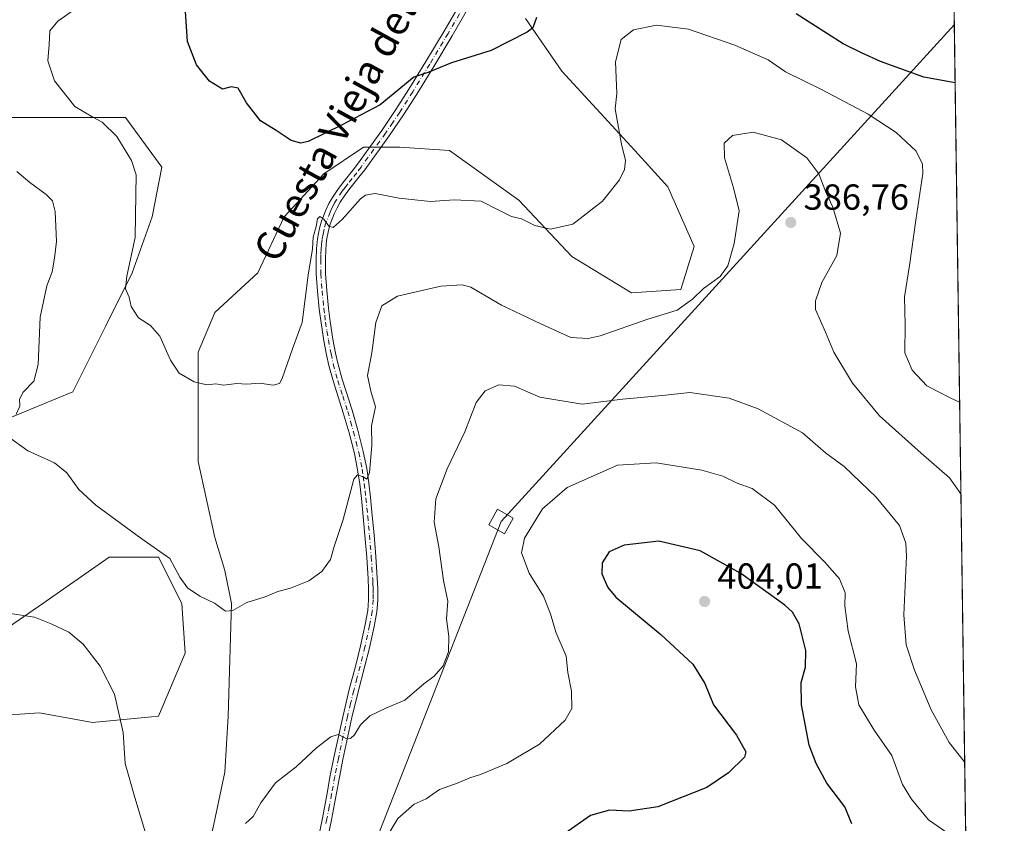
# Model space of a CAD drawing. Units: metres. Extents: x 594273 to 597741, y 4694369 to 4696730.
# Drawn here: x 597461 to 597734, y 4695184 to 4695406 of the extents above; entities that cross this region are included whole.
import ezdxf
from ezdxf.enums import TextEntityAlignment as Align

# ---------------------------------------------------------------- set-up
doc = ezdxf.new("R2010")
doc.units = ezdxf.units.M
doc.header["$MEASUREMENT"] = 0
doc.linetypes.add('DGN Style 4', pattern=[2.6384748266838614, 1.318413404963828, -0.6592067024819142, 0.001648016756204785, -0.6592067024819142])
for name, color, linetype, lineweight in [('Camino Cxs', 7, 'Continuous', 0), ('Camino eje', 30, 'DGN Style 4', 13), ('Comarca CxS', 21, 'Continuous', 0), ('Comunidad Autónoma CxS', 142, 'Continuous', 0), ('Cultivos herbáceos CxS', 92, 'Continuous', 0), ('Curva de nivel maestra', 30, 'Continuous', 30), ('Curva de nivel normal', 30, 'Continuous', 0), ('Espacio natural protegido CxS', 121, 'Continuous', 0), ('Matorral CxS', 135, 'Continuous', 0), ('Municipio CxS', 4, 'Continuous', 0), ('Provincia CxS', 1, 'Continuous', 0), ('Punto de cota en terreno', 7, 'Continuous', 0), ('Rótulo de punto de cota en terreno', 7, 'Continuous', 0), ('Tendido', 6, 'Continuous', 0), ('Texto cartográfico', 7, 'Continuous', 0), ('Torre de tendido Cxs', 51, 'Continuous', 0)]:
    doc.layers.add(name, color=color, linetype=linetype, lineweight=lineweight)
doc.styles.add('Style-Arial', font='txt')

# ---------------------------------------------------------------- blocks, each defined once
blk = doc.blocks.new('*U13')
at = {"layer": 'Matorral CxS', "color": 135, "linetype": 'Continuous', "lineweight": 0}
for points in [[(597455.1100000005, 4695379.4518, 381.8539000000019), (597474.3032000001, 4695379.4518, 380.4392999999982), (597490.7544, 4695379.4518, 378.4686999999976), (597500.8081, 4695365.7424, 377.789300000004), (597498.0662000002, 4695352.033, 378.9977000000072), (597492.5823999997, 4695336.4957, 380.147100000002), (597485.2708000002, 4695321.872300001, 381.2762999999977), (597476.1310999999, 4695303.5931, 383.2537000000011), (597456.0240000002, 4695295.3674, 385.8745999999956)], [(597450.5401999997, 4695233.2181, 391.4219000000012), (597467.9053999997, 4695245.0996, 388.7311999999947), (597486.1846000003, 4695257.895099999, 386.061400000006), (597499.8940000003, 4695257.895099999, 385.0929000000033), (597506.2917999999, 4695245.0996, 385.3194999999978), (597507.2056999998, 4695231.3902, 386.1815999999963), (597499.8940000003, 4695214.025, 388.1180000000023), (597481.6147999996, 4695212.197000001, 391.5764999999956), (597466.9914999995, 4695214.938899999, 392.8163999999961), (597453.2821000004, 4695214.025, 393.6779999999999)], [(597514.5174000004, 4695181.122400001, 389.5209999999934), (597518.1732000001, 4695198.487600001, 388.2158999999957), (597519.0872999998, 4695214.025, 387.0497000000032), (597520.0011999998, 4695245.0996, 384.6456000000035), (597518.1732000001, 4695254.239200001, 383.8393000000069), (597515.4314000001, 4695263.378799999, 383.1711000000068), (597510.8616000004, 4695284.399900001, 381.804999999993), (597510.8616000004, 4695299.0233, 380.5277999999962), (597510.8616000004, 4695314.5606, 379.1394), (597515.4314000001, 4695325.528100001, 378.0525999999954), (597527.3130000001, 4695336.4957, 377.1600999999937), (597534.6245999997, 4695352.033, 376.6024999999936), (597545.5921999998, 4695363.9145, 376.4187999999995), (597556.5596000003, 4695371.226199999, 376.2897999999986), (597566.6131999996, 4695371.226199999, 377.0862999999954), (597580.3225999996, 4695370.312200001, 377.0458000000072), (597599.5158000002, 4695356.602800001, 378.8016999999964), (597614.1391000003, 4695341.065500001, 380.6828999999998), (597630.5904000001, 4695331.0119, 382.4793999999966), (597644.2999, 4695331.925899999, 383.7976000000053), (597647.9556999998, 4695343.807399999, 382.9559000000008), (597640.6440000003, 4695360.2587, 381.8742000000057), (597631.5044999998, 4695370.312200001, 380.5497999999934), (597611.3971999995, 4695392.247300001, 376.7937999999995), (597601.3437000001, 4695406.8707, 374.5688999999985)], [(597719.5338000003, 4695429.2522, 366.725099999996), (597723.9945, 4695109.9998, 401.6070999999938)]]:
    blk.add_polyline3d(points, dxfattribs=at)
blk = doc.blocks.new('*U19')
at = {"layer": 'Espacio natural protegido CxS', "color": 121, "linetype": 'Continuous', "lineweight": 0, "flags": 128}
blk.add_lwpolyline([(597715.872199999, 4695691.319000001), (597723.9364999996, 4695114.1501)], dxfattribs=at)
blk = doc.blocks.new('5PATER')
at = {"layer": 'Punto de cota en terreno', "linetype": 'Continuous', "lineweight": 0}
h = blk.add_hatch(color=51, dxfattribs=at)
edge = h.paths.add_edge_path()
edge.add_ellipse((0, 0), major_axis=(-0.1095731443231308, -0.1110710700762829), ratio=0.9994222409660322, start_angle=0, end_angle=360)

msp = doc.modelspace()

# ---------------------------------------------------------------- linework, layer by layer
at = {"layer": 'Camino Cxs', "color": 7, "linetype": 'Continuous', "lineweight": 0}
for points in [[(597544.1901000004, 4695180.920100001, 393.9035000000004), (597545.1801000005, 4695185.8201, 394.0206000000035), (597546.4501, 4695192.6801, 391.8561000000045), (597547.3601000002, 4695197.5701, 391.3447000000015), (597548.3501000004, 4695202.5801, 390.8698000000004), (597550.8701, 4695214.190099999, 389.3674000000028), (597552.6101000002, 4695221.380100001, 388.8255999999965), (597554.3701, 4695228.120100001, 388.132700000002), (597555.7100999998, 4695233.450099999, 387.6070000000037), (597556.9901000002, 4695239.300100001, 387.3041999999987), (597557.6901000004, 4695243.200099999, 387.0966999999946), (597557.9501, 4695246.190099999, 386.9505000000063), (597557.9501, 4695249.1801, 386.8090999999986), (597557.8101000005, 4695251.950099999, 386.6834999999992), (597557.4200999998, 4695257.9301, 386.3402999999962), (597556.9301000005, 4695263.9001, 386.0717000000004), (597556.4401000004, 4695269.190099999, 385.747000000003), (597555.9401000004, 4695274.1501, 385.4358999999968), (597555.4801000003, 4695278.110099999, 385.2305999999954), (597554.9101, 4695282.0601, 385.0599999999977), (597554.0100999996, 4695286.550100001, 384.7255000000005), (597552.5301000001, 4695292.350099999, 384.1950999999972), (597550.9501, 4695297.860099999, 383.7030999999988), (597548.2001, 4695306.4001, 382.9830999999977), (597546.9600999998, 4695310.940099999, 382.4937999999966), (597546.3101000005, 4695313.860099999, 382.2201000000059), (597545.5701000001, 4695317.770099999, 381.8614999999991), (597544.7901, 4695322.710100001, 381.4792000000016), (597544.3101000005, 4695326.5001, 381.3040000000037), (597543.8300999999, 4695331.470100001, 381.0736000000034), (597543.4901000002, 4695336.2401, 380.8248000000021), (597543.4501, 4695340.210100001, 380.6141000000061), (597543.5701000001, 4695343.200099999, 380.4441999999981), (597543.8300999999, 4695345.9101, 380.2477000000072), (597544.4001000002, 4695348.850099999, 380.0068000000028), (597544.9501, 4695350.790100001, 379.825800000006), (597546.1300999997, 4695353.840100001, 379.5449999999983), (597546.9901000002, 4695355.6501, 379.4354000000022), (597547.9600999998, 4695357.390100001, 379.3426999999938), (597549.6101000002, 4695359.870100001, 378.8515999999945), (597551.1700999998, 4695361.890100001, 378.5210999999982), (597553.6501000002, 4695364.960100001, 378.0267000000022), (597554.8400999998, 4695366.530099999, 377.7060000000056), (597561.5800999999, 4695375.860099999, 376.4351000000024), (597565.5000999998, 4695381.630100001, 375.7983999999997), (597569.0900999998, 4695387.2601, 375.3159000000014), (597573.7801000001, 4695394.9001, 374.6478000000061), (597578.8300999999, 4695403.3301, 373.9695999999968), (597583.3300999999, 4695411.090100001, 373.4631999999983)], [(597544.1901000004, 4695180.920100001, 393.9035000000004), (597545.1801000005, 4695185.8201, 394.0206000000035), (597546.4501, 4695192.6801, 391.8561000000045), (597547.3601000002, 4695197.5701, 391.3447000000015), (597548.3501000004, 4695202.5801, 390.8698000000004), (597550.8701, 4695214.190099999, 389.3674000000028), (597552.6101000002, 4695221.380100001, 388.8255999999965), (597554.3701, 4695228.120100001, 388.132700000002), (597555.7100999998, 4695233.450099999, 387.6070000000037), (597556.9901000002, 4695239.300100001, 387.3041999999987), (597557.6901000004, 4695243.200099999, 387.0966999999946), (597557.9501, 4695246.190099999, 386.9505000000063), (597557.9501, 4695249.1801, 386.8090999999986), (597557.8101000005, 4695251.950099999, 386.6834999999992), (597557.4200999998, 4695257.9301, 386.3402999999962), (597556.9301000005, 4695263.9001, 386.0717000000004), (597556.4401000004, 4695269.190099999, 385.747000000003), (597555.9401000004, 4695274.1501, 385.4358999999968), (597555.4801000003, 4695278.110099999, 385.2305999999954), (597554.9101, 4695282.0601, 385.0599999999977), (597554.0100999996, 4695286.550100001, 384.7255000000005), (597552.5301000001, 4695292.350099999, 384.1950999999972), (597550.9501, 4695297.860099999, 383.7030999999988), (597548.2001, 4695306.4001, 382.9830999999977), (597546.9600999998, 4695310.940099999, 382.4937999999966), (597546.3101000005, 4695313.860099999, 382.2201000000059), (597545.5701000001, 4695317.770099999, 381.8614999999991), (597544.7901, 4695322.710100001, 381.4792000000016), (597544.3101000005, 4695326.5001, 381.3040000000037), (597543.8300999999, 4695331.470100001, 381.0736000000034), (597543.4901000002, 4695336.2401, 380.8248000000021), (597543.4501, 4695340.210100001, 380.6141000000061), (597543.5701000001, 4695343.200099999, 380.4441999999981), (597543.8300999999, 4695345.9101, 380.2477000000072), (597544.4001000002, 4695348.850099999, 380.0068000000028), (597544.9501, 4695350.790100001, 379.825800000006), (597546.1300999997, 4695353.840100001, 379.5449999999983), (597546.9901000002, 4695355.6501, 379.4354000000022), (597547.9600999998, 4695357.390100001, 379.3426999999938), (597549.6101000002, 4695359.870100001, 378.8515999999945), (597551.1700999998, 4695361.890100001, 378.5210999999982), (597553.6501000002, 4695364.960100001, 378.0267000000022), (597554.8400999998, 4695366.530099999, 377.7060000000056), (597561.5800999999, 4695375.860099999, 376.4351000000024), (597565.5000999998, 4695381.630100001, 375.7983999999997), (597569.0900999998, 4695387.2601, 375.3159000000014), (597573.7801000001, 4695394.9001, 374.6478000000061), (597578.8300999999, 4695403.3301, 373.9695999999968), (597583.3300999999, 4695411.090100001, 373.4631999999983)], [(597585.5301000001, 4695409.840100001, 373.7841999999946), (597581.0100999996, 4695402.040100001, 374.2795999999944), (597575.9501, 4695393.590100001, 374.9220999999961), (597571.2401000002, 4695385.9101, 375.5366999999969), (597567.6201, 4695380.2301, 376.054099999994), (597563.6501000002, 4695374.4001, 376.7234000000026), (597556.8800999997, 4695365.030099999, 378.1171000000031), (597555.6401000004, 4695363.4001, 378.4625999999989), (597553.1601, 4695360.3101, 378.9771999999939), (597551.6700999998, 4695358.390100001, 379.2382000000071), (597550.1201, 4695356.0601, 379.6270999999979), (597549.2401000002, 4695354.4901, 379.8077000000048), (597548.4501, 4695352.840100001, 379.936600000001), (597547.3501000004, 4695349.9901, 380.1377999999968), (597546.8601000002, 4695348.2601, 380.311600000001), (597546.3400999998, 4695345.550100001, 380.5776000000042), (597546.0900999998, 4695343.020099999, 380.8280999999988), (597545.9801000003, 4695340.1801, 381.0660999999964), (597546.0201000003, 4695336.340100001, 381.3494999999967), (597546.3501000004, 4695331.6801, 381.5807000000059), (597546.8201000001, 4695326.790100001, 381.6867999999959), (597547.3000999996, 4695323.0701, 381.7828000000009), (597548.0601000005, 4695318.210100001, 382.195000000007), (597548.7901, 4695314.370100001, 382.6442999999999), (597549.4200999998, 4695311.550100001, 382.974000000002), (597550.6300999997, 4695307.120100001, 383.4075000000012), (597553.3800999997, 4695298.600099999, 384.0017999999982), (597554.9700999996, 4695293.020099999, 384.5623999999953), (597556.4801000003, 4695287.120100001, 384.9394000000029), (597557.4101, 4695282.4901, 385.2914000000019), (597558.0000999998, 4695278.440099999, 385.5060999999987), (597558.4600999998, 4695274.420100001, 385.7534000000014), (597558.9600999998, 4695269.4301, 386.0959000000003), (597559.4501, 4695264.120100001, 386.4527999999991), (597559.9401000004, 4695258.120100001, 386.6785999999993), (597560.3400999998, 4695252.100099999, 386.9266999999964), (597560.4901000002, 4695249.2501, 387.0304999999935), (597560.4801000003, 4695246.0801, 387.165599999993), (597560.2001, 4695242.860099999, 387.3263000000007), (597559.4700999996, 4695238.800100001, 387.569399999993), (597558.1700999998, 4695232.870100001, 387.8266000000003), (597556.8300999999, 4695227.5001, 388.1227999999974), (597555.0601000005, 4695220.7601, 388.9110999999975), (597553.3400999998, 4695213.620100001, 389.6214000000036), (597550.8300999999, 4695202.0601, 391.0852000000014), (597549.8501000004, 4695197.090100001, 391.6152000000002), (597547.6601, 4695185.340100001, 392.7559999999939), (597546.6700999998, 4695180.4101, 393.2774000000064)], [(597585.5301000001, 4695409.840100001, 373.7841999999946), (597581.0100999996, 4695402.040100001, 374.2795999999944), (597575.9501, 4695393.590100001, 374.9220999999961), (597571.2401000002, 4695385.9101, 375.5366999999969), (597567.6201, 4695380.2301, 376.054099999994), (597563.6501000002, 4695374.4001, 376.7234000000026), (597556.8800999997, 4695365.030099999, 378.1171000000031), (597555.6401000004, 4695363.4001, 378.4625999999989), (597553.1601, 4695360.3101, 378.9771999999939), (597551.6700999998, 4695358.390100001, 379.2382000000071), (597550.1201, 4695356.0601, 379.6270999999979), (597549.2401000002, 4695354.4901, 379.8077000000048), (597548.4501, 4695352.840100001, 379.936600000001), (597547.3501000004, 4695349.9901, 380.1377999999968), (597546.8601000002, 4695348.2601, 380.311600000001), (597546.3400999998, 4695345.550100001, 380.5776000000042), (597546.0900999998, 4695343.020099999, 380.8280999999988), (597545.9801000003, 4695340.1801, 381.0660999999964), (597546.0201000003, 4695336.340100001, 381.3494999999967), (597546.3501000004, 4695331.6801, 381.5807000000059), (597546.8201000001, 4695326.790100001, 381.6867999999959), (597547.3000999996, 4695323.0701, 381.7828000000009), (597548.0601000005, 4695318.210100001, 382.195000000007), (597548.7901, 4695314.370100001, 382.6442999999999), (597549.4200999998, 4695311.550100001, 382.974000000002), (597550.6300999997, 4695307.120100001, 383.4075000000012), (597553.3800999997, 4695298.600099999, 384.0017999999982), (597554.9700999996, 4695293.020099999, 384.5623999999953), (597556.4801000003, 4695287.120100001, 384.9394000000029), (597557.4101, 4695282.4901, 385.2914000000019), (597558.0000999998, 4695278.440099999, 385.5060999999987), (597558.4600999998, 4695274.420100001, 385.7534000000014), (597558.9600999998, 4695269.4301, 386.0959000000003), (597559.4501, 4695264.120100001, 386.4527999999991), (597559.9401000004, 4695258.120100001, 386.6785999999993), (597560.3400999998, 4695252.100099999, 386.9266999999964), (597560.4901000002, 4695249.2501, 387.0304999999935), (597560.4801000003, 4695246.0801, 387.165599999993), (597560.2001, 4695242.860099999, 387.3263000000007), (597559.4700999996, 4695238.800100001, 387.569399999993), (597558.1700999998, 4695232.870100001, 387.8266000000003), (597556.8300999999, 4695227.5001, 388.1227999999974), (597555.0601000005, 4695220.7601, 388.9110999999975), (597553.3400999998, 4695213.620100001, 389.6214000000036), (597550.8300999999, 4695202.0601, 391.0852000000014), (597549.8501000004, 4695197.090100001, 391.6152000000002), (597547.6601, 4695185.340100001, 392.7559999999939), (597546.6700999998, 4695180.4101, 393.2774000000064)]]:
    msp.add_polyline3d(points, dxfattribs=at)
at = {"layer": 'Camino eje', "color": 30, "linetype": 'DGN Style 4', "lineweight": 13}
msp.add_polyline3d([(597584.4301000005, 4695410.465100001, 373.6264999999985), (597579.9200999998, 4695402.6851, 374.1321000000025), (597574.8651000002, 4695394.245100001, 374.7900999999983), (597570.1651, 4695386.585100001, 375.4272000000055), (597566.5601000005, 4695380.9301, 375.9321000000054), (597564.6001000004, 4695378.045100001, 376.2820000000065), (597562.6151000002, 4695375.130100001, 376.5999000000011), (597555.8601000002, 4695365.780099999, 377.9045000000042), (597554.6451000003, 4695364.1801, 378.2375000000029), (597553.4051000001, 4695362.6351, 378.5215000000026), (597552.1651, 4695361.100099999, 378.7400000000052), (597551.4200999998, 4695360.140100001, 378.8843999999954), (597550.6401000004, 4695359.130100001, 379.0531000000047), (597549.0401, 4695356.725099999, 379.465400000001), (597548.5551000005, 4695355.8551, 379.5581999999995), (597548.1151000002, 4695355.0701, 379.622000000003), (597547.7200999996, 4695354.245100001, 379.6763000000064), (597547.2901, 4695353.340100001, 379.7235999999975), (597546.1501000002, 4695350.390100001, 379.9802999999956), (597545.6300999997, 4695348.5551, 380.1579999999958), (597545.3701, 4695347.200099999, 380.2921999999962), (597545.0850999998, 4695345.7301, 380.4101999999984), (597544.9550999999, 4695344.3751, 380.5285000000004), (597544.8300999999, 4695343.110099999, 380.6349000000046), (597544.7701000003, 4695341.6151, 380.7483000000066), (597544.7150999998, 4695340.1951, 380.8399000000064), (597544.7550999997, 4695336.290100001, 381.0871999999945), (597545.0900999998, 4695331.575099999, 381.325800000006), (597545.5651000004, 4695326.645099999, 381.4939000000013), (597545.8051000005, 4695324.7851, 381.5648999999976), (597546.0450999998, 4695322.890100001, 381.6291000000056), (597546.4250999996, 4695320.460100001, 381.7995999999985), (597546.8151000004, 4695317.9901, 381.9864999999991), (597547.5500999996, 4695314.1151, 382.359500000006), (597548.1901000004, 4695311.245100001, 382.7042999999976), (597549.4151, 4695306.7601, 383.1860000000015), (597550.7901, 4695302.4901, 383.4863000000041), (597552.1651, 4695298.2301, 383.8120000000054), (597552.9600999998, 4695295.440099999, 384.0837999999931), (597553.7500999998, 4695292.6851, 384.3770999999979), (597554.4901000002, 4695289.7851, 384.6236000000063), (597555.2451, 4695286.835100001, 384.8322999999946), (597556.1601, 4695282.2751, 385.1747000000032), (597556.4550999999, 4695280.2501, 385.2556000000041), (597556.7401000002, 4695278.2751, 385.3300000000018), (597556.9700999996, 4695276.265100001, 385.4190999999992), (597557.2001, 4695274.2851, 385.5176999999967), (597557.7001, 4695269.3101, 385.8536000000022), (597558.1901000004, 4695264.0101, 386.2342000000062), (597558.6801000005, 4695258.0251, 386.5054999999993), (597558.8800999997, 4695255.015100001, 386.6557999999932), (597559.0751, 4695252.0251, 386.8047999999981), (597559.1451000003, 4695250.640100001, 386.8616000000038), (597559.2200999996, 4695249.215100001, 386.9195999999938), (597559.2200999996, 4695247.720100001, 386.9731999999931), (597559.2150999998, 4695246.1351, 387.0580000000046), (597558.9451000001, 4695243.030099999, 387.2114000000001), (597558.2301000003, 4695239.050100001, 387.4358000000066), (597556.9401000004, 4695233.1601, 387.6869000000006), (597556.2701000003, 4695230.475099999, 387.8764999999985), (597555.6001000004, 4695227.8101, 388.1337000000058), (597554.7150999998, 4695224.440099999, 388.516300000003), (597553.8350999998, 4695221.0701, 388.8601000000053), (597552.9650999998, 4695217.475099999, 389.0948999999964), (597552.1051000003, 4695213.905099999, 389.4398999999976), (597549.5900999998, 4695202.3201, 390.9766999999993), (597548.6051000003, 4695197.3301, 391.476999999999), (597547.6951000001, 4695192.4451, 391.888300000006), (597547.0601000005, 4695189.015100001, 392.5803000000014), (597546.4200999998, 4695185.5801, 393.3217000000004), (597546.0853000004, 4695183.913100001, 393.4821999999986)], dxfattribs=at)
at = {"layer": 'Comarca CxS', "color": 21, "linetype": 'Continuous', "lineweight": 0, "flags": 128}
msp.add_lwpolyline([(595002.4028999998, 4694379.287100002), (594304.3800007035, 4694369.699983039), (594294.9797, 4695066.858799999), (594289.7395000011, 4695455.4938), (594286.3362999986, 4695707.889599999), (594278.2738000005, 4696305.837999999), (594273.6201000002, 4696650.974600002), (594273.190000706, 4696682.869983016), (594660.1877804879, 4696688.187025403), (597301.4612999997, 4696724.475799999), (597701.3600007313, 4696729.969983015), (597715.872199999, 4695691.319000001), (597723.9364999996, 4695114.1501), (597733.6800007299, 4694416.79998304), (595529.437199999, 4694386.525699998), (595428.5563999995, 4694385.1402)], close=True, dxfattribs=at)
at = {"layer": 'Comunidad Autónoma CxS', "color": 142, "linetype": 'Continuous', "lineweight": 0, "flags": 128}
msp.add_lwpolyline([(595002.4028999998, 4694379.287100002), (594304.3800007035, 4694369.699983039), (594294.9797, 4695066.858799999), (594289.7395000011, 4695455.4938), (594286.3362999986, 4695707.889599999), (594278.2738000005, 4696305.837999999), (594273.6201000002, 4696650.974600002), (594273.190000706, 4696682.869983016), (594660.1877804879, 4696688.187025403), (597301.4612999997, 4696724.475799999), (597701.3600007313, 4696729.969983015), (597715.872199999, 4695691.319000001), (597723.9364999996, 4695114.1501), (597733.6800007299, 4694416.79998304), (595529.437199999, 4694386.525699998), (595428.5563999995, 4694385.1402)], close=True, dxfattribs=at)
at = {"layer": 'Cultivos herbáceos CxS', "color": 92, "linetype": 'Continuous', "lineweight": 0}
for points in [[(597601.3437000001, 4695406.8707, 374.5688999999985), (597611.3971999995, 4695392.247300001, 376.7937999999995), (597631.5044999998, 4695370.312200001, 380.5497999999934), (597640.6440000003, 4695360.2587, 381.8742000000057), (597647.9556999998, 4695343.807399999, 382.9559000000008), (597644.2999, 4695331.925899999, 383.7976000000053), (597630.5904000001, 4695331.0119, 382.4793999999966), (597614.1391000003, 4695341.065500001, 380.6828999999998), (597599.5158000002, 4695356.602800001, 378.8016999999964), (597580.3225999996, 4695370.312200001, 377.0458000000072), (597566.6131999996, 4695371.226199999, 377.0862999999954), (597556.5596000003, 4695371.226199999, 376.2897999999986), (597545.5921999998, 4695363.9145, 376.4187999999995), (597534.6245999997, 4695352.033, 376.6024999999936), (597527.3130000001, 4695336.4957, 377.1600999999937), (597515.4314000001, 4695325.528100001, 378.0525999999954), (597510.8616000004, 4695314.5606, 379.1394), (597510.8616000004, 4695299.0233, 380.5277999999962), (597510.8616000004, 4695284.399900001, 381.804999999993), (597515.4314000001, 4695263.378799999, 383.1711000000068), (597518.1732000001, 4695254.239200001, 383.8393000000069), (597520.0011999998, 4695245.0996, 384.6456000000035), (597519.0872999998, 4695214.025, 387.0497000000032), (597518.1732000001, 4695198.487600001, 388.2158999999957), (597514.5174000004, 4695181.122400001, 389.5209999999934)], [(597514.5174000004, 4695181.122400001, 389.5209999999934), (597518.1732000001, 4695198.487600001, 388.2158999999957), (597519.0872999998, 4695214.025, 387.0497000000032), (597520.0011999998, 4695245.0996, 384.6456000000035), (597518.1732000001, 4695254.239200001, 383.8393000000069), (597515.4314000001, 4695263.378799999, 383.1711000000068), (597510.8616000004, 4695284.399900001, 381.804999999993), (597510.8616000004, 4695299.0233, 380.5277999999962), (597510.8616000004, 4695314.5606, 379.1394), (597515.4314000001, 4695325.528100001, 378.0525999999954), (597527.3130000001, 4695336.4957, 377.1600999999937), (597534.6245999997, 4695352.033, 376.6024999999936), (597545.5921999998, 4695363.9145, 376.4187999999995), (597556.5596000003, 4695371.226199999, 376.2897999999986), (597566.6131999996, 4695371.226199999, 377.0862999999954), (597580.3225999996, 4695370.312200001, 377.0458000000072), (597599.5158000002, 4695356.602800001, 378.8016999999964), (597614.1391000003, 4695341.065500001, 380.6828999999998), (597630.5904000001, 4695331.0119, 382.4793999999966), (597644.2999, 4695331.925899999, 383.7976000000053), (597647.9556999998, 4695343.807399999, 382.9559000000008), (597640.6440000003, 4695360.2587, 381.8742000000057), (597631.5044999998, 4695370.312200001, 380.5497999999934), (597611.3971999995, 4695392.247300001, 376.7937999999995), (597601.3437000001, 4695406.8707, 374.5688999999985)], [(597456.0240000002, 4695295.3674, 385.8745999999956), (597476.1310999999, 4695303.5931, 383.2537000000011), (597485.2708000002, 4695321.872300001, 381.2762999999977), (597492.5823999997, 4695336.4957, 380.147100000002), (597498.0662000002, 4695352.033, 378.9977000000072), (597500.8081, 4695365.7424, 377.789300000004), (597490.7544, 4695379.4518, 378.4686999999976), (597474.3032000001, 4695379.4518, 380.4392999999982), (597455.1100000005, 4695379.4518, 381.8539000000019)], [(597455.1100000005, 4695379.4518, 381.8539000000019), (597474.3032000001, 4695379.4518, 380.4392999999982), (597490.7544, 4695379.4518, 378.4686999999976), (597500.8081, 4695365.7424, 377.789300000004), (597498.0662000002, 4695352.033, 378.9977000000072), (597492.5823999997, 4695336.4957, 380.147100000002), (597485.2708000002, 4695321.872300001, 381.2762999999977), (597476.1310999999, 4695303.5931, 383.2537000000011), (597456.0240000002, 4695295.3674, 385.8745999999956)], [(597453.2821000004, 4695214.025, 393.6779999999999), (597466.9914999995, 4695214.938899999, 392.8163999999961), (597481.6147999996, 4695212.197000001, 391.5764999999956), (597499.8940000003, 4695214.025, 388.1180000000023), (597507.2056999998, 4695231.3902, 386.1815999999963), (597506.2917999999, 4695245.0996, 385.3194999999978), (597499.8940000003, 4695257.895099999, 385.0929000000033), (597486.1846000003, 4695257.895099999, 386.061400000006), (597467.9053999997, 4695245.0996, 388.7311999999947), (597450.5401999997, 4695233.2181, 391.4219000000012)], [(597450.5401999997, 4695233.2181, 391.4219000000012), (597467.9053999997, 4695245.0996, 388.7311999999947), (597486.1846000003, 4695257.895099999, 386.061400000006), (597499.8940000003, 4695257.895099999, 385.0929000000033), (597506.2917999999, 4695245.0996, 385.3194999999978), (597507.2056999998, 4695231.3902, 386.1815999999963), (597499.8940000003, 4695214.025, 388.1180000000023), (597481.6147999996, 4695212.197000001, 391.5764999999956), (597466.9914999995, 4695214.938899999, 392.8163999999961), (597453.2821000004, 4695214.025, 393.6779999999999)]]:
    msp.add_polyline3d(points, dxfattribs=at)
at = {"layer": 'Curva de nivel maestra', "color": 30, "linetype": 'Continuous', "lineweight": 30, "flags": 128}
for points, elevation in [([(597604.3300000001, 4695407.090100001), (597603.2999999998, 4695404.2501), (597601.7699999996, 4695403.0101), (597591.8499999996, 4695397.940099999), (597580.9000000004, 4695394.5701), (597574.5700000003, 4695391.960100001), (597570.4199999999, 4695390.620100001), (597561.1100000005, 4695382.9301), (597550.6399999997, 4695377.4101), (597541.1900000004, 4695372.800100001), (597539.2400000002, 4695372.3301), (597536.5800000001, 4695373.0801), (597532.3799999999, 4695375.9001), (597528.04, 4695378.5701), (597524.2000000002, 4695383.5001), (597521.8899999997, 4695387.600099999), (597519.9100000003, 4695387.9101), (597517.5800000001, 4695387.3101), (597513.9600000001, 4695389.5001), (597510.3700000001, 4695394.0001), (597507.9000000004, 4695400.4301), (597507.2999999998, 4695408.800100001)], 375), ([(597720.0949999997, 4695389.0913), (597711.4600000001, 4695390.630100001), (597699.4800000006, 4695394.9001), (597694.1799999997, 4695397.3101), (597689.1399999997, 4695399.840100001), (597676.1500000004, 4695408.120100001)], 375), ([(597691.4900000002, 4695184.2301), (597689.5800000001, 4695188.890100001), (597684.5999999996, 4695195.5001), (597681.7000000002, 4695200.9301), (597679.7100000001, 4695205.940099999), (597677.5800000001, 4695217.1501), (597677.5599999996, 4695223.280099999), (597678.7199999997, 4695227.5801), (597678.79, 4695232.1801), (597676.9800000006, 4695239.540100001), (597675.1600000003, 4695242.780099999), (597673.0199999996, 4695244.670100001), (597660.7999999998, 4695253.470100001), (597649.5599999996, 4695259.720100001), (597638.1299999999, 4695262.340100001), (597628.5800000001, 4695261.300100001), (597624.4500000002, 4695259.4101), (597622.5499999998, 4695256.370100001), (597622.4199999999, 4695253.3101), (597624.04, 4695249.5701), (597626.3099999996, 4695246.870100001), (597638.7300000006, 4695236.520099999), (597647.54, 4695228.360099999), (597650.9299999997, 4695223.040100001), (597653.29, 4695217.100099999), (597659.6299999999, 4695208.7501), (597662.2199999997, 4695204.140100001), (597661.8899999997, 4695202.6601), (597657.4400000004, 4695198.340100001), (597651.4900000002, 4695194.3201), (597637.8899999997, 4695188.940099999), (597629.9800000006, 4695187.720100001), (597624.5599999996, 4695188.040100001), (597619.3200000003, 4695186.5601), (597612.2300000006, 4695181.540100001)], 400)]:
    msp.add_lwpolyline(points, dxfattribs=dict(at, elevation=elevation))
at = {"layer": 'Curva de nivel normal', "color": 30, "linetype": 'Continuous', "lineweight": 0, "flags": 128}
for points, elevation in [([(597721.3282000005, 4695300.8255), (597718.7100000001, 4695302.0101), (597712.2599999999, 4695305.300100001), (597708.1799999997, 4695309.620100001), (597706.2100000001, 4695314.440099999), (597706.25, 4695322.190099999), (597706.0800000001, 4695329.880100001), (597707.4900000002, 4695338.600099999), (597709.1900000004, 4695351.100099999), (597711.1399999997, 4695363.950099999), (597711.0499999998, 4695366.610099999), (597709.2800000003, 4695370.1501), (597703.7599999999, 4695375.360099999), (597696.04, 4695380.4101), (597683.0999999996, 4695387.170100001), (597673.2300000006, 4695392.0601), (597668.4400000004, 4695395.4001), (597665.4600000001, 4695396.6801), (597659.2000000002, 4695399.4801), (597646.3499999996, 4695403.890100001), (597637.54, 4695404.9801), (597631.1299999999, 4695403.690099999), (597627.7199999997, 4695401.0601), (597626.2199999997, 4695394.8101), (597626.5300000003, 4695386.0801), (597626.1200000001, 4695381.880100001), (597626.6600000003, 4695378.7501), (597627.8399999999, 4695372.100099999), (597628.9199999999, 4695367.5801), (597628.6399999997, 4695365.100099999), (597627.3399999999, 4695362.2601), (597622.6100000005, 4695356.300100001), (597614.3899999997, 4695349.9801), (597608.2300000006, 4695348.5601), (597603.9100000003, 4695349.5801), (597600.2400000002, 4695351.4101), (597597.4299999997, 4695352.110099999), (597593.7800000003, 4695353.940099999), (597589.0599999996, 4695356.300100001), (597581.6200000001, 4695356.6801), (597575.0800000001, 4695356.2601), (597566.4199999999, 4695357.200099999), (597559.7199999997, 4695358.4801), (597557.0499999998, 4695358.030099999), (597555.6799999997, 4695356.960100001), (597550.6299999999, 4695351.280099999), (597548.1100000005, 4695349.0601), (597546.9800000006, 4695349.4301), (597545.54, 4695351.380100001), (597544.4400000004, 4695352.0701), (597543.8600000005, 4695351.470100001), (597543.4800000006, 4695349.360099999), (597542.6399999997, 4695346.380100001), (597542.4000000004, 4695343.1801), (597541.2800000003, 4695335.9001), (597539.6200000001, 4695322.800100001), (597536.8600000005, 4695315.4801), (597534.0599999996, 4695307.340100001), (597533.2800000003, 4695305.9801), (597531.5800000001, 4695305.470100001), (597527.9100000003, 4695306.050100001), (597524.2400000002, 4695305.780099999), (597521.4699999997, 4695305.950099999), (597517.8300000001, 4695305.520099999), (597515.7199999997, 4695305.870100001), (597513.25, 4695305.5601), (597509.6799999997, 4695306.370100001), (597505.5999999996, 4695308.840100001), (597503.1500000004, 4695312.4301), (597500.1900000004, 4695319.040100001), (597497.6799999997, 4695321.960100001), (597494.3399999999, 4695324.130100001), (597492.2699999996, 4695327.190099999), (597491.7100000001, 4695329.8301), (597490.7100000001, 4695332.1501), (597491.0700000003, 4695335.5801), (597493.4400000004, 4695346.3201), (597493.5599999996, 4695358.1601), (597493.6399999997, 4695363.600099999), (597492.3899999997, 4695367.5801), (597488.3799999999, 4695374.2401), (597484.3099999996, 4695378.170100001), (597481.7400000002, 4695379.600099999), (597476.7100000001, 4695382.5001), (597471.0800000001, 4695389.630100001), (597469.2699999996, 4695395.1501), (597469.6100000005, 4695399.620100001), (597469.7800000003, 4695403.4301), (597472.0499999998, 4695406.090100001), (597477.2599999999, 4695409.7601)], 380.0000000000001), ([(597458.0999999996, 4695291.340100001), (597463.7199999997, 4695287.350099999), (597471.0700000003, 4695284.040100001), (597474.4800000006, 4695281.290100001), (597477.7999999998, 4695276.670100001), (597482.5700000003, 4695272.350099999), (597494.9800000006, 4695263.210100001), (597502.9800000006, 4695257.610099999), (597505.7800000003, 4695252.370100001), (597507.9100000003, 4695249.450099999), (597511.2599999999, 4695247.140100001), (597515.2999999998, 4695245.1801), (597518.3600000005, 4695243.040100001), (597520.3700000001, 4695243.1601), (597524.2400000002, 4695245.4301), (597529.3899999997, 4695246.950099999), (597532.8300000001, 4695248.420100001), (597536.3899999997, 4695249.4101), (597541.4400000004, 4695251.440099999), (597545.0499999998, 4695253.9901), (597547.4400000004, 4695257.2601), (597548.4000000004, 4695260.870100001), (597550.9000000004, 4695268.3301), (597553.8799999999, 4695279.4801), (597554.8300000001, 4695280.7401), (597556.4000000004, 4695280.170100001), (597557.4500000002, 4695279.4801), (597558.1900000004, 4695281.370100001), (597558.8499999996, 4695288.8101), (597558.7000000002, 4695294.2301), (597559.8799999999, 4695299.4801), (597558.5700000003, 4695303.780099999), (597557.6299999999, 4695308.110099999), (597558.8099999996, 4695314.440099999), (597559.9800000006, 4695322.770099999), (597561.6299999999, 4695327.440099999), (597565.9100000003, 4695330.040100001), (597577.9199999999, 4695332.8301), (597583.79, 4695333.2301), (597586.1699999999, 4695332.5701), (597594.6500000004, 4695327.550100001), (597605.5899999999, 4695322.390100001), (597613.8200000003, 4695318.690099999), (597618.6600000003, 4695318.380100001), (597621.9400000004, 4695319.1501), (597635.1699999999, 4695323.7501), (597643.2300000006, 4695326.190099999), (597647.5199999996, 4695329.2301), (597650.5599999996, 4695332.2401), (597655.0999999996, 4695335.550100001), (597657.25, 4695338.450099999), (597659.0199999996, 4695344.620100001), (597660.3399999999, 4695353.700099999), (597658.8300000001, 4695360.040100001), (597656.3399999999, 4695368.340100001), (597656.2000000002, 4695372.380100001), (597658.5599999996, 4695374.520099999), (597664.2599999999, 4695375.450099999), (597672.04, 4695373.290100001), (597679.0899999999, 4695368.3101), (597682.3700000001, 4695363.920100001), (597684.2999999998, 4695358.8101), (597686.2800000003, 4695354.690099999), (597688.3700000001, 4695347.5101), (597687.3700000001, 4695341.290100001), (597683.2699999996, 4695333.840100001), (597681.5099999999, 4695328.780099999), (597681.5, 4695326.390100001), (597684.2599999999, 4695320.140100001), (597686.54, 4695314.620100001), (597691.6799999997, 4695306.0701), (597699.1699999999, 4695297.040100001), (597710.6600000003, 4695286.640100001), (597718.4900000002, 4695279.8301), (597721.6830000002, 4695275.433300001)], 385.0000000000001), ([(597460.6900000004, 4695364.550100001), (597464.25, 4695361.4901), (597468.8099999996, 4695358.190099999), (597470.5499999998, 4695356.460100001), (597471.2599999999, 4695353.450099999), (597471.6399999997, 4695345.170100001), (597471.0800000001, 4695340.600099999), (597470.4699999997, 4695336.790100001), (597469.0199999996, 4695332.9001), (597467.1699999999, 4695324.2501), (597466.6200000001, 4695311.210100001), (597465.3799999999, 4695306.620100001), (597462.4600000001, 4695303.5601), (597461.4199999999, 4695301.6501), (597461.54, 4695299.670100001), (597460.5199999996, 4695297.420100001)], 385.0000000000001), ([(597722.7183999997, 4695201.328299999), (597722.5800000001, 4695201.460100001), (597718.4699999997, 4695206.700099999), (597713.4199999999, 4695215.770099999), (597708.8099999996, 4695226.690099999), (597706.5700000003, 4695233.710100001), (597705.9000000004, 4695242.040100001), (597706.6100000005, 4695258.1801), (597706.4900000002, 4695261.800100001), (597704.7100000001, 4695266.6501), (597698.29, 4695274.530099999), (597689.4500000002, 4695283.030099999), (597684.2199999997, 4695286.800100001), (597677.9100000003, 4695292.280099999), (597665.6799999997, 4695298.920100001), (597657.6299999999, 4695301.850099999), (597646.75, 4695303.4801), (597639.2199999997, 4695302.6601), (597628.1600000003, 4695301.630100001), (597617, 4695300.2501), (597605.29, 4695302.1801), (597598.2599999999, 4695305.2401), (597593.9000000004, 4695305.610099999), (597590.2000000002, 4695303.870100001), (597587.6600000003, 4695300.6601), (597584.5599999996, 4695292.590100001), (597579.6399999997, 4695282.3201), (597576.5099999999, 4695274.0801), (597576.04, 4695267.630100001), (597577.3600000005, 4695260.8301), (597578.6100000005, 4695251.4801), (597579.8399999999, 4695245.7401), (597579.5, 4695240.9001), (597580.0899999999, 4695235.9801), (597580.0199999996, 4695231.780099999), (597578.5599999996, 4695227.9301), (597576.04, 4695225.040100001), (597573.1900000004, 4695222.890100001), (597568, 4695218.380100001), (597562.6900000004, 4695216.2401), (597558.29, 4695214.0601), (597555.6699999999, 4695211.600099999), (597554.0300000003, 4695208.860099999), (597552.9400000004, 4695207.850099999), (597551.5199999996, 4695207.890100001), (597549.5700000003, 4695208.940099999), (597547.4900000002, 4695208.3201), (597543.5700000003, 4695205.2301), (597537.9000000004, 4695199.970100001), (597532.2199999997, 4695195.530099999), (597528.1900000004, 4695190.0701), (597526.04, 4695186.2401), (597523.8899999997, 4695184.340100001)], 390), ([(597721.4000000004, 4695179.3301), (597712.7199999997, 4695185.3201), (597708.04, 4695191.040100001), (597705.5700000003, 4695195.120100001), (597702.5499999998, 4695203.120100001), (597697.7400000002, 4695210.120100001), (597693.4299999997, 4695217.120100001), (597692.5199999996, 4695222.120100001), (597692.7800000003, 4695228.4801), (597690.54, 4695237.4801), (597689.5999999996, 4695244.5001), (597689.6500000004, 4695248.100099999), (597688.0800000001, 4695251.9101), (597684.0899999999, 4695256.600099999), (597677.6600000003, 4695263.0701), (597670.1699999999, 4695272.340100001), (597664.0199999996, 4695276.940099999), (597659.8399999999, 4695278.420100001), (597655.8899999997, 4695280.3101), (597650.0199999996, 4695282.030099999), (597637.4199999999, 4695283.9901), (597626.7699999996, 4695283.4001), (597612.7999999998, 4695277.2301), (597606.0599999996, 4695271.2601), (597601.0199999996, 4695263.1501), (597600.1699999999, 4695259.100099999), (597602.3200000003, 4695253.5601), (597606.2599999999, 4695247.140100001), (597608.2699999996, 4695242.270099999), (597609.7300000006, 4695237.200099999), (597612.5800000001, 4695230.5701), (597613.0499999998, 4695226.020099999), (597613.9900000002, 4695220.880100001), (597614.1399999997, 4695216.0801), (597612.3200000003, 4695212.860099999), (597605.1399999997, 4695206.2601), (597596.1399999997, 4695200.920100001), (597588.9000000004, 4695197.880100001), (597585.9000000004, 4695196.9301), (597582.7300000006, 4695195.590100001), (597577.5599999996, 4695193.7501), (597573.9000000004, 4695191.120100001), (597570.5, 4695189.630100001), (597565.9900000002, 4695185.690099999), (597560.9199999999, 4695177.2301)], 395.0000000000001), ([(597496.2199999997, 4695181.790100001), (597493.2999999998, 4695191.4801), (597490.6100000005, 4695200.950099999), (597490.0899999999, 4695209.440099999), (597487.7199999997, 4695220.090100001), (597483.7400000002, 4695227.780099999), (597479, 4695233.860099999), (597475.0800000001, 4695237.2301), (597470.1900000004, 4695239.540100001), (597465.5499999998, 4695241.380100001), (597458.2999999998, 4695242.5001)], 390)]:
    msp.add_lwpolyline(points, dxfattribs=dict(at, elevation=elevation))
at = {"layer": 'Matorral CxS', "color": 135, "linetype": 'Continuous', "lineweight": 0, "extrusion": (-0.001770318141525223, 0.1267064221000521, 0.9919386818610721), "elevation": 594246.6558355839, "flags": 128}
msp.add_lwpolyline([(-663258.447694741, -4648793.798464238), (-663258.4476947408, -4648496.702821476)], dxfattribs=at)
at = {"layer": 'Matorral CxS', "color": 135, "linetype": 'Continuous', "lineweight": 0}
for points in [[(597514.5174000004, 4695181.122400001, 389.5209999999934), (597518.1732000001, 4695198.487600001, 388.2158999999957), (597519.0872999998, 4695214.025, 387.0497000000032), (597520.0011999998, 4695245.0996, 384.6456000000035), (597518.1732000001, 4695254.239200001, 383.8393000000069), (597515.4314000001, 4695263.378799999, 383.1711000000068), (597510.8616000004, 4695284.399900001, 381.804999999993), (597510.8616000004, 4695299.0233, 380.5277999999962), (597510.8616000004, 4695314.5606, 379.1394), (597515.4314000001, 4695325.528100001, 378.0525999999954), (597527.3130000001, 4695336.4957, 377.1600999999937), (597534.6245999997, 4695352.033, 376.6024999999936), (597545.5921999998, 4695363.9145, 376.4187999999995), (597556.5596000003, 4695371.226199999, 376.2897999999986), (597566.6131999996, 4695371.226199999, 377.0862999999954), (597580.3225999996, 4695370.312200001, 377.0458000000072), (597599.5158000002, 4695356.602800001, 378.8016999999964), (597614.1391000003, 4695341.065500001, 380.6828999999998), (597630.5904000001, 4695331.0119, 382.4793999999966), (597644.2999, 4695331.925899999, 383.7976000000053), (597647.9556999998, 4695343.807399999, 382.9559000000008), (597640.6440000003, 4695360.2587, 381.8742000000057), (597631.5044999998, 4695370.312200001, 380.5497999999934), (597611.3971999995, 4695392.247300001, 376.7937999999995), (597601.3437000001, 4695406.8707, 374.5688999999985)], [(597455.1100000005, 4695379.4518, 381.8539000000019), (597474.3032000001, 4695379.4518, 380.4392999999982), (597490.7544, 4695379.4518, 378.4686999999976), (597500.8081, 4695365.7424, 377.789300000004), (597498.0662000002, 4695352.033, 378.9977000000072), (597492.5823999997, 4695336.4957, 380.147100000002), (597485.2708000002, 4695321.872300001, 381.2762999999977), (597476.1310999999, 4695303.5931, 383.2537000000011), (597456.0240000002, 4695295.3674, 385.8745999999956)], [(597450.5401999997, 4695233.2181, 391.4219000000012), (597467.9053999997, 4695245.0996, 388.7311999999947), (597486.1846000003, 4695257.895099999, 386.061400000006), (597499.8940000003, 4695257.895099999, 385.0929000000033), (597506.2917999999, 4695245.0996, 385.3194999999978), (597507.2056999998, 4695231.3902, 386.1815999999963), (597499.8940000003, 4695214.025, 388.1180000000023), (597481.6147999996, 4695212.197000001, 391.5764999999956), (597466.9914999995, 4695214.938899999, 392.8163999999961), (597453.2821000004, 4695214.025, 393.6779999999999)]]:
    msp.add_polyline3d(points, dxfattribs=at)
at = {"layer": 'Municipio CxS', "color": 4, "linetype": 'Continuous', "lineweight": 0, "flags": 128}
msp.add_lwpolyline([(595002.4028999998, 4694379.287100002), (594304.3800007035, 4694369.699983039), (594294.9797, 4695066.858799999), (594289.7395000011, 4695455.4938), (594286.3362999986, 4695707.889599999), (594278.2738000005, 4696305.837999999), (594273.6201000002, 4696650.974600002), (594273.190000706, 4696682.869983016), (594660.1877804879, 4696688.187025403), (597301.4612999997, 4696724.475799999), (597701.3600007313, 4696729.969983015), (597715.872199999, 4695691.319000001), (597723.9364999996, 4695114.1501), (597733.6800007299, 4694416.79998304), (595529.437199999, 4694386.525699998), (595428.5563999995, 4694385.1402)], close=True, dxfattribs=at)
at = {"layer": 'Provincia CxS', "color": 1, "linetype": 'Continuous', "lineweight": 0, "flags": 128}
msp.add_lwpolyline([(595002.4028999998, 4694379.287100002), (594304.3800007035, 4694369.699983039), (594294.9797, 4695066.858799999), (594289.7395000011, 4695455.4938), (594286.3362999986, 4695707.889599999), (594278.2738000005, 4696305.837999999), (594273.6201000002, 4696650.974600002), (594273.190000706, 4696682.869983016), (594660.1877804879, 4696688.187025403), (597301.4612999997, 4696724.475799999), (597701.3600007313, 4696729.969983015), (597715.872199999, 4695691.319000001), (597723.9364999996, 4695114.1501), (597733.6800007299, 4694416.79998304), (595529.437199999, 4694386.525699998), (595428.5563999995, 4694385.1402)], close=True, dxfattribs=at)
at = {"layer": 'Tendido', "color": 6, "linetype": 'Continuous', "lineweight": 0, "extrusion": (0.2937559997864829, -0.0633746260671217, 0.9537772640193812), "elevation": -121630.9103530734, "flags": 128}
msp.add_lwpolyline([(4715858.944537532, 387272.0173237622), (4715698.195201434, 387370.0665212488), (4715411.271434312, 387418.961342536)], dxfattribs=at)
at = {"layer": 'Torre de tendido Cxs', "color": 51, "linetype": 'Continuous', "lineweight": 0}
msp.add_polyline3d([(597597.9400000004, 4695268.699999999, 398.0556999999972), (597595.5300000003, 4695264.42, 397.9593000000023), (597591.1699999999, 4695266.91, 400.2246000000014), (597593.5800000001, 4695271.17, 397.1122000000032), (597597.9400000004, 4695268.699999999, 398.0556999999972)], dxfattribs=at)
msp.add_3dface([(597597.9400000004, 4695268.699999999, 398.0556999999972), (597595.5300000003, 4695264.42, 397.9593000000023), (597591.1699999999, 4695266.91, 400.2246000000014), (597593.5800000001, 4695271.17, 397.1122000000032)], dxfattribs=at)

# ---------------------------------------------------------------- block references
at = {"layer": 'Espacio natural protegido CxS', "color": 121, "linetype": 'Continuous', "lineweight": 0}
msp.add_blockref('*U19', (0, 0), dxfattribs=at)
at = {"layer": 'Matorral CxS', "color": 135, "linetype": 'Continuous', "lineweight": 0}
msp.add_blockref('*U13', (0, 0), dxfattribs=at)
at = {"layer": 'Punto de cota en terreno', "color": 7, "linetype": 'Continuous', "lineweight": 0, "xscale": 10, "yscale": 10, "zscale": 10}
for p in [(597674.6500000004, 4695350.449999999, 386.7599999999948), (597650.8300000001, 4695245.689999999, 404.0099999999948)]:
    msp.add_blockref('5PATER', p, dxfattribs=at)

# ---------------------------------------------------------------- texts
at = {"layer": 'Rótulo de punto de cota en terreno', "color": 7, "linetype": 'Continuous', "lineweight": 0, "style": 'Style-Arial'}
for s, p in [('386,76', (597678.1777999997, 4695353.977800001)), ('404,01', (597654.3578000005, 4695249.217800001))]:
    msp.add_text(s, height=7.000000000000002, dxfattribs=at).set_placement(p)
at = {"layer": 'Texto cartográfico', "color": 7, "linetype": 'Continuous', "lineweight": 0, "style": 'Style-Arial'}
msp.add_text('Cuesta Vieja del Vedado', height=8, rotation=61.23087360380491, dxfattribs=at).set_placement((597558.4607555693, 4695393.918522101), align=Align.MIDDLE_CENTER)

doc.saveas('drawing.dxf')
